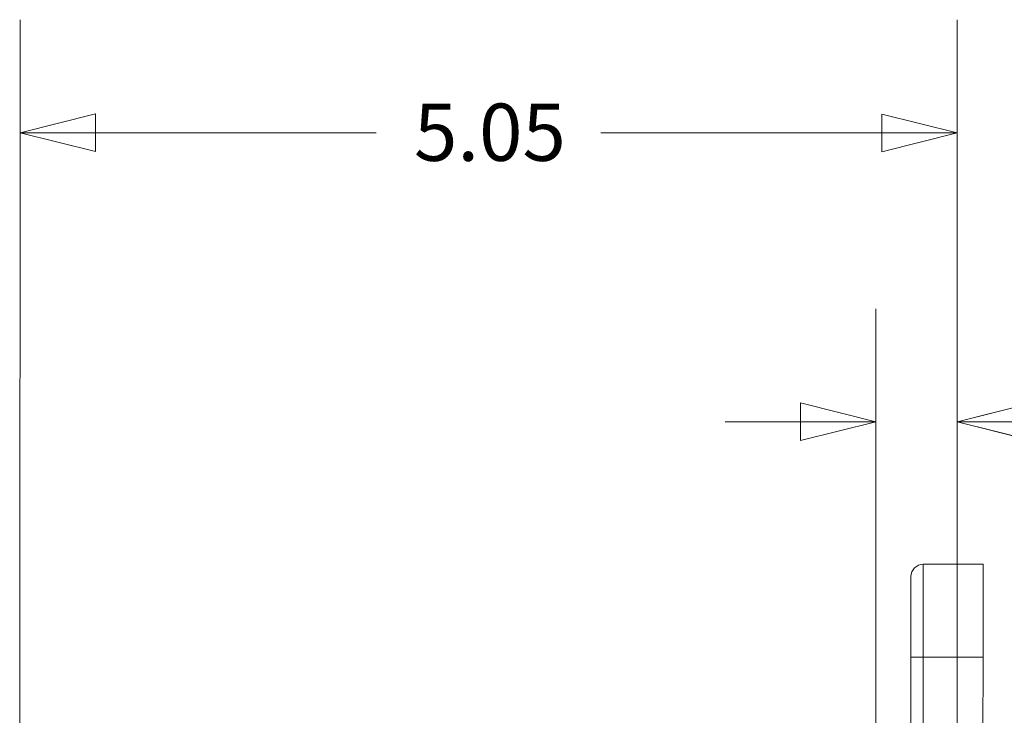
# Model space of a CAD drawing. Units: inches. Extents: x 0 to 110, y 2 to 70.
# Drawn here: x 61 to 66, y 41 to 45 of the extents above; entities that cross this region are included whole.
import ezdxf

# ---------------------------------------------------------------- set-up
doc = ezdxf.new("R2010")
doc.units = ezdxf.units.IN
doc.header["$LTSCALE"] = 3.25
doc.header["$MEASUREMENT"] = 0
for name, color, linetype, lineweight in [('Dimension (ANSI)', 7, 'Continuous', 9), ('Visible (ANSI)', 7, 'Continuous', 18), ('Visible Narrow (ANSI)', 7, 'Continuous', 5)]:
    doc.layers.add(name, color=color, linetype=linetype, lineweight=lineweight)
doc.styles.add('Note Text (ANSI)', font='arial.ttf')
doc.dimstyles.new('.XX', dxfattribs={"dimscale": 3.25, "dimtxt": 0.095, "dimasz": 0.125, "dimexe": 0.1875, "dimexo": 0.0625, "dimgap": 0.0625, "dimtad": 0, "dimtih": 1, "dimtoh": 1, "dimrnd": 1e-08, "dimzin": 0, "dimdsep": 46, "dimtxsty": 'Note Text (ANSI)', "dimblk": 'Filled-1', "dimcen": 0.09, "dimdle": 0.45, "dimclrd": 256, "dimclre": 256, "dimclrt": 256, "dimadec": 0, "dimazin": 1, "dimtfac": 1.263158, "dimtofl": 0, "dimtmove": 0, "dimatfit": 3, "dimfxl": 1, "dimtolj": 1, "dimtzin": 4, "dimlwd": -1, "dimlwe": -1, "dimarcsym": 0})

# ---------------------------------------------------------------- blocks, each defined once
blk = doc.blocks.new('Filled-1')
at = {"color": 0}
for p, q in [((0, 0), (-1, 0.25)), ((-1, 0.25), (-1, -0.25)), ((-1, 0), (0, 0)), ((-1, -0.25), (0, 0))]:
    blk.add_line(p, q, dxfattribs=at)
at = {"color": 0, "flags": 128}
blk.add_lwpolyline([(-1, -0.25), (0, 0), (-1, 0.25), (-1, -0.25)], dxfattribs=at)
at = {"color": 0}
blk.add_solid([(-1, -0.25), (0, 0), (-1, 0.25), (-1, -0.25)], dxfattribs=at)
blk = doc.blocks.new('*D48')
at = {"layer": 'Defpoints', "color": 0, "transparency": 16777216}
for p in [(65.495, 42.4615), (65.4944, 39.4705), (65.9318, 38.9124)]:
    blk.add_point(p, dxfattribs=at)
at = {"layer": 'Dimension (ANSI)', "transparency": 16777216}
for p, q in [((65.4944, 39.6736), (65.4951, 43.0709)), ((65.9318, 39.1155), (65.9326, 43.0708)), ((65.0887, 42.4616), (64.6825, 42.4617)), ((66.3387, 42.4614), (66.9741, 42.4612))]:
    blk.add_line(p, q, dxfattribs=at)
at = {"layer": 'Dimension (ANSI)', "transparency": 16777216, "xscale": 0.40625, "yscale": 0.40625, "zscale": 0.40625}
for p, rotation in [((65.495, 42.4615), 359.9884118877806), ((65.9325, 42.4615), 179.9884118877806)]:
    blk.add_blockref('Filled-1', p, dxfattribs=dict(at, rotation=rotation))
at = {"layer": 'Dimension (ANSI)', "transparency": 16777216, "insert": (67.1772, 42.6189), "char_height": 0.30875, "attachment_point": 1, "style": 'Note Text (ANSI)'}
blk.add_mtext('\\A1;0.44', dxfattribs=at)
blk = doc.blocks.new('*D49')
at = {"layer": 'Defpoints', "color": 0, "transparency": 16777216}
for p in [(60.8828, 44.0196), (65.9318, 38.9124), (60.8808, 34.0697)]:
    blk.add_point(p, dxfattribs=at)
at = {"layer": 'Dimension (ANSI)', "transparency": 16777216}
for p, q in [((60.8808, 34.2729), (60.8829, 44.629)), ((65.9318, 39.1155), (65.9329, 44.628)), ((61.2891, 44.0195), (62.8025, 44.0192)), ((65.5266, 44.0187), (64.0131, 44.019))]:
    blk.add_line(p, q, dxfattribs=at)
at = {"layer": 'Dimension (ANSI)', "transparency": 16777216, "xscale": 0.40625, "yscale": 0.40625, "zscale": 0.40625}
for p, rotation in [((60.8828, 44.0196), 179.9884118877806), ((65.9328, 44.0186), 359.9884118877806)]:
    blk.add_blockref('Filled-1', p, dxfattribs=dict(at, rotation=rotation))
at = {"layer": 'Dimension (ANSI)', "transparency": 16777216, "insert": (63.0056, 44.1768), "char_height": 0.30875, "attachment_point": 1, "style": 'Note Text (ANSI)'}
blk.add_mtext('\\A1;5.05', dxfattribs=at)

msp = doc.modelspace()

# ---------------------------------------------------------------- linework, layer by layer
at = {"layer": 'Visible (ANSI)'}
for p, q in [((65.749, 41.6931), (66.0723, 41.6931)), ((66.0722, 41.1932), (66.0723, 41.6931)), ((65.684, 41.6282), (65.6839, 41.1932)), ((65.6837, 40.2653), (65.6839, 41.1932)), ((66.0722, 41.1932), (66.072, 40.0495))]:
    msp.add_line(p, q, dxfattribs=at)
msp.add_arc((65.749, 41.6281), 0.065, 89.9884, 179.9884, dxfattribs=at)
at = {"layer": 'Visible Narrow (ANSI)'}
for p, q in [((65.749, 41.6931), (65.7489, 41.1932)), ((65.7487, 40.2655), (65.7489, 41.1932)), ((65.7489, 41.1932), (66.0722, 41.1932))]:
    msp.add_line(p, q, dxfattribs=at)
msp.add_ellipse((65.7489, 41.1932), major_axis=(-0.065, 0), ratio=0.000202, start_param=4.712389, end_param=6.283185, dxfattribs=at)

# ---------------------------------------------------------------- dimensions: what is measured, and where the dimension line sits
at = {"layer": 'Dimension (ANSI)'}
for base, p2, picture, middle in [((60.8828, 44.0196), (60.8808, 34.0697), '*D49', (63.4078, 44.0191)), ((65.495, 42.4615), (65.4944, 39.4705), '*D48', (67.5776, 42.4612))]:
    dim = msp.add_linear_dim(base=base, p1=(65.9318, 38.9124), p2=p2, angle=359.9884, dimstyle='.XX', override={"dimgap": 0.0625, "dimdec": 2, "dimtol": 0, "dimlim": 0, "dimtp": 0, "dimtm": 0, "dimtdec": 2, "dimatfit": 1}, dxfattribs=at)
    dim.commit()
    dim.dimension.update_dxf_attribs({"geometry": picture, "text_midpoint": middle, "dimtype": 160})

doc.saveas('drawing.dxf')
